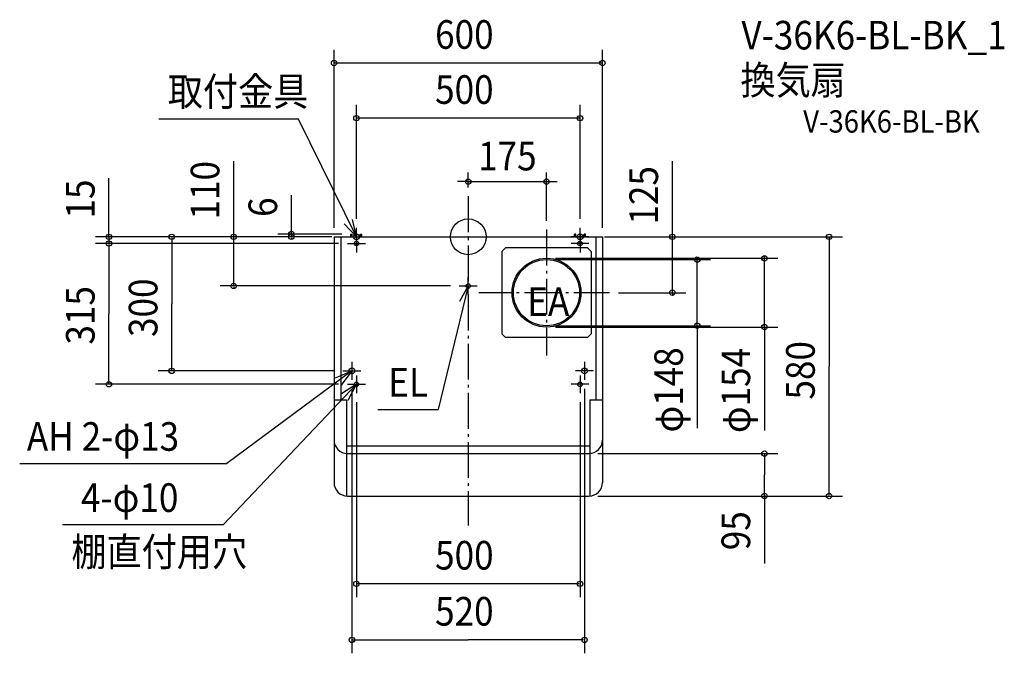
# Model space of a CAD drawing. Extents: x -1003 to 1199, y -932 to 486.
import ezdxf
from ezdxf.enums import TextEntityAlignment as Align

# ---------------------------------------------------------------- set-up
doc = ezdxf.new("R2010")
doc.units = 0
doc.header["$LTSCALE"] = 20
doc.header["$PDMODE"] = 3
doc.header["$PDSIZE"] = -2
doc.linetypes.add('DASHDOT', pattern=[5.5, 4, -0.6, 0.3, -0.6])
for name, color, linetype in [('ARRANGE', 1, 'CONTINUOUS'), ('BASIS', 6, 'DASHDOT'), ('DETAIL', 5, 'CONTINUOUS'), ('ETC', 61, 'CONTINUOUS'), ('FIX', 11, 'CONTINUOUS'), ('NOTE', 4, 'CONTINUOUS'), ('OUTLINE', 3, 'CONTINUOUS'), ('SIZE', 30, 'CONTINUOUS')]:
    doc.layers.add(name, color=color, linetype=linetype)
doc.styles.get("Standard").update_dxf_attribs({"font": 'SIMPLEX.shx', "width": 0.9, "height": 64, "bigfont": 'BIGFONT.shx'})

msp = doc.modelspace()

# ---------------------------------------------------------------- linework, layer by layer
at = {"layer": 'ARRANGE', "color": 1, "linetype": 'CONTINUOUS'}
msp.add_circle((0, 0), 40, dxfattribs=at)
msp.add_point((0, 0), dxfattribs=at)
at = {"layer": 'BASIS', "color": 6, "linetype": 'DASHDOT'}
for p, q in [((0, 90.6), (0, -645.9)), ((175, 16.1), (175, -265.6)), ((315.9, -125), (23.6, -125))]:
    msp.add_line(p, q, dxfattribs=at)
at = {"layer": 'DETAIL', "color": 5, "linetype": 'CONTINUOUS'}
for p, q in [((-300, 0), (-300, -550)), ((-300, 0), (300, 0)), ((-285, 0), (-285, -365)), ((-262.5, 0), (-262.5, 6)), ((-262.5, 6), (-259.5, 6)), ((-259.5, 0), (-259.5, 6)), ((-240.5, 0), (-240.5, 6)), ((-240.5, 6), (-237.5, 6)), ((-237.5, 0), (-237.5, 6)), ((240.5, 6), (237.5, 6)), ((237.5, 0), (237.5, 6)), ((240.5, 0), (240.5, 6)), ((259.5, 0), (259.5, 6)), ((262.5, 6), (259.5, 6)), ((262.5, 0), (262.5, 6)), ((285, 0), (285, -365)), ((300, 0), (300, -550)), ((83, -25), (75, -33)), ((75, -33), (75, -217)), ((267, -25), (83, -25)), ((267, -25), (275, -33)), ((275, -33), (275, -217)), ((75, -217), (83, -225)), ((267, -225), (275, -217)), ((267, -225), (83, -225)), ((-300, -365), (-272, -365)), ((-272, -365), (-272, -579.9)), ((272, -365), (272, -579.9)), ((272, -365), (300, -365)), ((-272, -467.5), (272, -467.5)), ((-270, -485), (270, -485)), ((-270, -580), (270, -580))]:
    msp.add_line(p, q, dxfattribs=at)
for centre, radius in [((-250, -15), 5), ((250, -15), 5), ((175, -125), 77), ((175, -125), 74), ((0, -110), 5), ((-260, -300), 6.5), ((260, -300), 6.5), ((-250, -330), 5), ((250, -330), 5)]:
    msp.add_circle(centre, radius, dxfattribs=at)
for centre, start, end in [((-270, -455), 180, 270), ((270, -455), 270, 0), ((-270, -550), 180, 270), ((270, -550), 270, 0)]:
    msp.add_arc(centre, 30, start, end, dxfattribs=at)
at = {"layer": 'FIX', "color": 11, "linetype": 'CONTINUOUS'}
for centre, radius in [((-250, 0), 6.5), ((250, 0), 6.5), ((-250, -15), 5), ((250, -15), 5), ((-260, -300), 6.5), ((260, -300), 6.5), ((-250, -330), 5), ((250, -330), 5)]:
    msp.add_circle(centre, radius, dxfattribs=at)
at = {"layer": 'NOTE', "color": 4, "linetype": 'CONTINUOUS'}
for p, q in [((-379.4, 262.9), (-691.8, 262.9)), ((-250, 0), (-379.4, 262.9)), ((-277.1, 29.4), (-250, 0)), ((-250, 0), (-258.8, 39)), ((-270, 0), (-230, 0)), ((-250, -20), (-250, 20)), ((-250, 5), (-250, -35)), ((270, 0), (230, 0)), ((250, -20), (250, 20)), ((250, 5), (250, -35)), ((-270, -15), (-230, -15)), ((270, -15), (230, -15)), ((0, -110), (-67, -386.6)), ((-20, -110), (20, -110)), ((0, -110), (-19.3, -145)), ((0, -130), (0, -90)), ((0.8, -150), (0, -110)), ((-260, -280), (-260, -320)), ((260, -280), (260, -320)), ((-260, -300), (-539.7, -507.3)), ((-297, -315.3), (-260, -300)), ((-260, -300), (-284.3, -331.7)), ((-280, -300), (-240, -300)), ((280, -300), (240, -300)), ((-250, -330), (-547.9, -644.1)), ((-250, -330), (-283.6, -351.7)), ((-270, -330), (-230, -330)), ((-268.2, -365.6), (-250, -330)), ((-250, -310), (-250, -350)), ((270, -330), (230, -330)), ((250, -310), (250, -350)), ((-202.1, -386.6), (-67, -386.6)), ((-1002.8, -507.3), (-539.7, -507.3)), ((-547.9, -644.1), (-907.3, -644.1))]:
    msp.add_line(p, q, dxfattribs=at)
at = {"layer": 'OUTLINE', "color": 3, "linetype": 'CONTINUOUS'}
for p, q in [((-300, 0), (-300, -550)), ((-300, 0), (300, 0)), ((-262.5, 0), (-262.5, 6)), ((-262.5, 6), (-259.5, 6)), ((-259.5, 0), (-259.5, 6)), ((-240.5, 0), (-240.5, 6)), ((-240.5, 6), (-237.5, 6)), ((-237.5, 0), (-237.5, 6)), ((240.5, 6), (237.5, 6)), ((237.5, 0), (237.5, 6)), ((240.5, 0), (240.5, 6)), ((259.5, 0), (259.5, 6)), ((262.5, 6), (259.5, 6)), ((262.5, 0), (262.5, 6)), ((300, 0), (300, -550)), ((-270, -580), (270, -580))]:
    msp.add_line(p, q, dxfattribs=at)
for centre, start, end in [((-270, -550), 180, 270), ((270, -550), 270, 0)]:
    msp.add_arc(centre, 30, start, end, dxfattribs=at)
at = {"layer": 'SIZE', "color": 30, "linetype": 'CONTINUOUS'}
for p, q in [((-300, 20), (-300, 418.7)), ((300, 20), (300, 418.7)), ((298, 388.7), (-298, 388.7)), ((-250, 40), (-250, 295.5)), ((250, 40), (250, 295.5)), ((248, 265.5), (-248, 265.5)), ((-524.4, 0), (-524.4, 169.4)), ((456.4, 0), (456.4, 169.3)), ((0, 110.6), (0, 143.6)), ((175, 36.1), (175, 143.6)), ((-803.3, 0), (-803.3, 131.1)), ((-12, 123.6), (-24, 123.6)), ((0, 123.6), (-12, 123.6)), ((0, 123.6), (175, 123.6)), ((175, 123.6), (187, 123.6)), ((187, 123.6), (199, 123.6)), ((-395.3, 6), (-395.3, 92.9)), ((-320, 0), (-833.3, 0)), ((-803.3, 2), (-803.3, 4)), ((-803.3, 0), (-803.3, -15)), ((-305, 0), (-692.9, 0)), ((-320, 0), (-554.4, 0)), ((-524.4, 2), (-524.4, 4)), ((-524.4, -110), (-524.4, 0)), ((-282.5, 6), (-425.3, 6)), ((-320, 0), (-425.3, 0)), ((-395.3, 8), (-395.3, 10)), ((-395.3, 6), (-395.3, 0)), ((305, 0), (486.4, 0)), ((320, 0), (836.7, 0)), ((456.4, 2), (456.4, 4)), ((456.4, -125), (456.4, 0)), ((-290, -15), (-833.3, -15)), ((-290, -15), (-833.3, -15)), ((-803.3, -17), (-803.3, -19)), ((-803.3, -17), (-803.3, -172.5)), ((-662.9, -2), (-662.9, -150)), ((-395.3, -2), (-395.3, -4)), ((806.7, -2), (806.7, -290)), ((662.3, -46), (662.3, -44)), ((195, -48), (692.3, -48)), ((195, -51), (542, -51)), ((512, -49), (512, -47)), ((512, -199), (512, -51)), ((662.3, -202), (662.3, -48)), ((-40, -110), (-554.4, -110)), ((-524.4, -112), (-524.4, -114)), ((335.9, -125), (486.4, -125)), ((456.4, -127), (456.4, -129)), ((-662.9, -298), (-662.9, -150)), ((-803.3, -328), (-803.3, -172.5)), ((195, -199), (542, -199)), ((195, -202), (692.3, -202)), ((512, -201), (512, -427.8)), ((512, -201), (512, -203)), ((662.3, -204), (662.3, -433.7)), ((662.3, -204), (662.3, -206)), ((-300, -300), (-692.9, -300)), ((806.7, -578), (806.7, -290)), ((-290, -330), (-833.3, -330)), ((-260, -340), (-260, -931.9)), ((260, -340), (260, -931.9)), ((-250, -370), (-250, -806.5)), ((250, -370), (250, -806.5)), ((290, -485), (692.3, -485)), ((662.3, -487), (662.3, -532.5)), ((662.3, -578), (662.3, -532.5)), ((290, -580), (692.3, -580)), ((320, -580), (836.7, -580)), ((662.3, -578), (662.3, -730.7)), ((248, -776.5), (-248, -776.5)), ((-258, -901.9), (0, -901.9)), ((258, -901.9), (0, -901.9))]:
    msp.add_line(p, q, dxfattribs=at)
for centre in [(-300, 388.7), (300, 388.7), (-250, 265.5), (250, 265.5), (0, 123.6), (175, 123.6), (-803.3, 0), (-662.9, 0), (-524.4, 0), (-395.3, 6), (-395.3, 0), (456.4, 0), (806.7, 0), (-803.3, -15), (-803.3, -15), (662.3, -48), (512, -51), (-524.4, -110), (456.4, -125), (512, -199), (662.3, -202), (-662.9, -300), (-803.3, -330), (662.3, -485), (662.3, -580), (806.7, -580), (-250, -776.5), (250, -776.5), (-260, -901.9), (260, -901.9)]:
    msp.add_circle(centre, 6, dxfattribs=at)

# ---------------------------------------------------------------- texts
at = {"layer": 'ETC', "color": 61, "linetype": 'CONTINUOUS', "width": 0.9}
for s, height, p in [('V-36K6-BL-BK_1', 64, (610.8, 419.2)), ('換気扇', 64, (608.6, 318.6)), ('V-36K6-BL-BK', 50, (748.9, 233.1))]:
    msp.add_text(s, height=height, dxfattribs=at).set_placement(p)
at = {"layer": 'NOTE', "color": 4, "linetype": 'CONTINUOUS', "width": 0.9}
for s, p in [('取付金具', (-671.7, 293.1)), ('EA', (132, -177.1)), ('EL', (-178.8, -357.5)), ('AH 2-φ13', (-986.8, -478.7)), ('4-φ10', (-865.8, -615.5)), ('棚直付用穴', (-887.3, -736.7))]:
    msp.add_text(s, height=64, dxfattribs=at).set_placement(p)
at = {"layer": 'SIZE', "color": 30, "linetype": 'CONTINUOUS', "width": 0.9}
for s, p in [('600', (-74.1, 420.7)), ('500', (-74.1, 297.5)), ('500', (-74.1, -744.5)), ('520', (-74.1, -869.9))]:
    msp.add_text(s, height=64, dxfattribs=at).set_placement(p)
msp.add_text('175', height=64, dxfattribs=at).set_placement((87.5, 148.6), align=Align.CENTER)
for s, p in [('110', (-556.4, 38.8)), ('125', (424.4, 27.4)), ('15', (-835.3, 41)), ('6', (-427.3, 44.5)), ('300', (-694.9, -224.1)), ('315', (-835.3, -241.1)), ('580', (774.7, -364.1)), ('φ148', (480, -437.8)), ('φ154', (630.3, -439.1)), ('95', (630.3, -701.2))]:
    msp.add_text(s, height=64, rotation=90, dxfattribs=at).set_placement(p)

doc.saveas('drawing.dxf')
